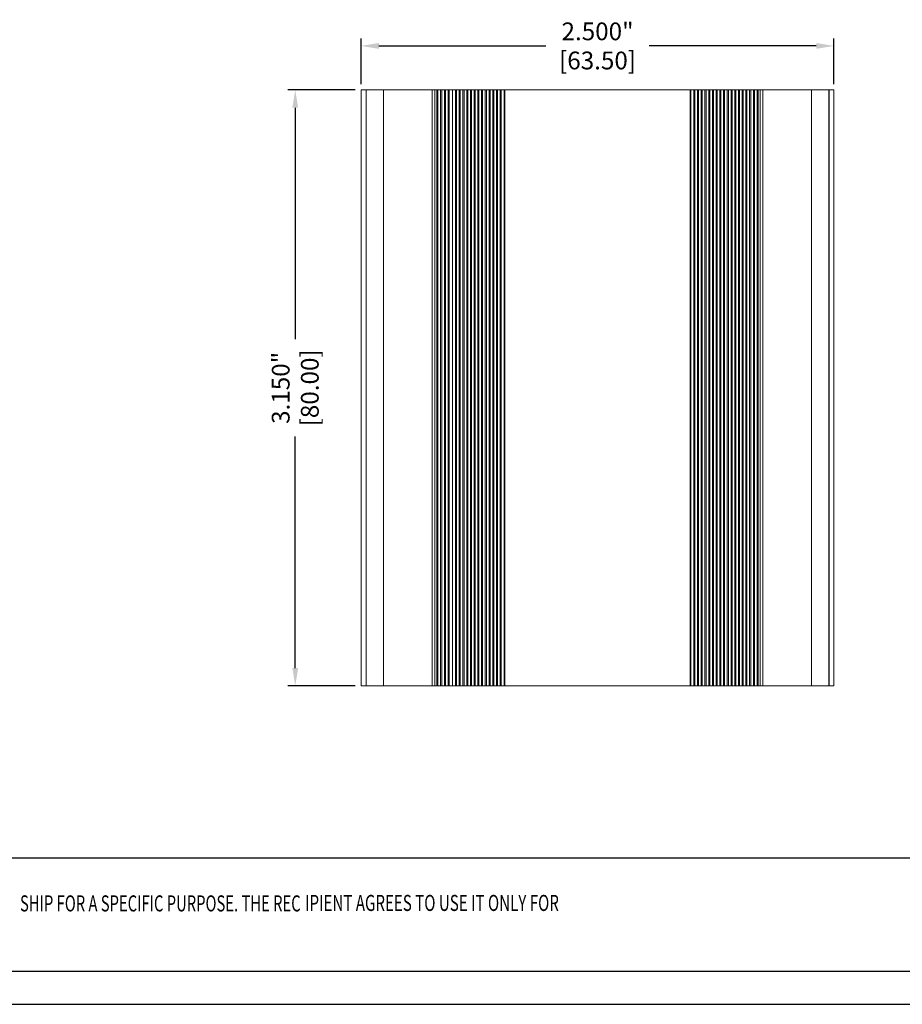
# Model space of a CAD drawing. Units: inches. Extents: x 0 to 42, y 0 to 30.
# Drawn here: x 12.5 to 21.8, y 0 to 10.4 of the extents above; entities that cross this region are included whole.
import ezdxf
from ezdxf.enums import TextEntityAlignment as Align

# ---------------------------------------------------------------- set-up
doc = ezdxf.new("R2010")
doc.units = ezdxf.units.IN
doc.header["$MEASUREMENT"] = 0
doc.header["$PDSIZE"] = -1
doc.layers.add('Parts', color=7, linetype='Continuous', lineweight=0)
doc.layers.add('Text', color=3, linetype='Continuous', lineweight=0)
doc.styles.add('TEXTSTYLE_0', font='txt', dxfattribs={"width": 0.8})
doc.dimstyles.get("Standard").update_dxf_attribs({"dimtxt": 0.1, "dimasz": 0.1, "dimexe": 0.08, "dimexo": 0.0625, "dimgap": 0.06, "dimtad": 0, "dimdec": 3, "dimzin": 4, "dimdsep": 46, "dimtxsty": 'Standard', "dimcen": 0, "dimadec": 0, "dimazin": 0, "dimtfac": 1, "dimtdec": 3, "dimtofl": 0, "dimtmove": 0, "dimatfit": 3, "dimfxl": 1, "dimtolj": 1, "dimtzin": 0, "dimarcsym": 0})

# ---------------------------------------------------------------- blocks, each defined once
blk = doc.blocks.new('*D73')
at = {"layer": 'Defpoints', "color": 0, "transparency": 16777216}
for p in [(21.063, 10.132), (16.063, 9.666), (21.063, 9.666)]:
    blk.add_point(p, dxfattribs=at)
at = {"layer": 'Text', "color": 0, "lineweight": -2, "transparency": 16777216}
for p, q in [((16.063, 9.729), (16.063, 10.212)), ((21.063, 9.729), (21.063, 10.212)), ((16.251, 10.132), (18.017, 10.132)), ((20.875, 10.132), (19.108, 10.132))]:
    blk.add_line(p, q, dxfattribs=at)
at = {"layer": 'Text', "color": 0, "transparency": 16777216}
for points in [[(16.251, 10.163), (16.251, 10.101), (16.063, 10.132)], [(20.875, 10.163), (20.875, 10.101), (21.063, 10.132)]]:
    blk.add_solid(points, dxfattribs=at)
at = {"layer": 'Text', "color": 0, "transparency": 16777216, "char_height": 0.188, "attachment_point": 5}
for s, insert in [('\\A1;2.500"', (18.563, 10.286)), ('\\A1;[63.50]', (18.563, 9.978))]:
    blk.add_mtext(s, dxfattribs=dict(at, insert=insert))
blk = doc.blocks.new('*D74')
at = {"layer": 'Defpoints', "color": 0, "transparency": 16777216}
for p in [(16.063, 9.666), (15.366, 3.367), (16.063, 3.367)]:
    blk.add_point(p, dxfattribs=at)
at = {"layer": 'Text', "color": 0, "lineweight": -2, "transparency": 16777216}
for p, q in [((16, 9.666), (15.286, 9.666)), ((15.366, 9.478), (15.366, 7.031)), ((15.366, 3.555), (15.366, 6.002)), ((16, 3.367), (15.286, 3.367))]:
    blk.add_line(p, q, dxfattribs=at)
at = {"layer": 'Text', "color": 0, "transparency": 16777216}
for points in [[(15.335, 9.478), (15.397, 9.478), (15.366, 9.666)], [(15.335, 3.555), (15.397, 3.555), (15.366, 3.367)]]:
    blk.add_solid(points, dxfattribs=at)
at = {"layer": 'Text', "color": 0, "transparency": 16777216, "char_height": 0.188, "attachment_point": 5, "rotation": 90}
for s, insert in [('\\A1;3.150"', (15.212, 6.517)), ('\\A1;[80.00]', (15.52, 6.517))]:
    blk.add_mtext(s, dxfattribs=dict(at, insert=insert))

msp = doc.modelspace()

# ---------------------------------------------------------------- linework, layer by layer
at = {"color": 7, "linetype": 'Continuous'}
for p, q in [((29.662, 1.5447), (0.3486, 1.5447)), ((41.6514, 0.3486), (0.3486, 0.3486)), ((0, 0), (42, 0))]:
    msp.add_line(p, q, dxfattribs=at)
at = {"layer": 'Parts', "color": 7, "linetype": 'Continuous', "lineweight": 15}
for p, q in [((16.0628, 9.6664), (16.0628, 3.3668)), ((16.0628, 9.6664), (16.1149, 9.6664)), ((16.1149, 9.6664), (16.1149, 3.3668)), ((16.1149, 9.6664), (16.1167, 9.6664)), ((16.1167, 9.6664), (16.1167, 3.3668)), ((16.1167, 9.6664), (16.299, 9.6664)), ((16.299, 9.6664), (16.299, 3.3668)), ((16.299, 9.6664), (16.8142, 9.6664)), ((16.8142, 9.6664), (16.8142, 3.3668)), ((16.8142, 9.6664), (16.8421, 9.6664)), ((16.8421, 9.6664), (16.8421, 3.3668)), ((16.8421, 9.6664), (16.8643, 9.6664)), ((16.8643, 9.6664), (16.8643, 3.3668)), ((16.8643, 9.6664), (16.8755, 9.6664)), ((16.8755, 9.6664), (16.8755, 3.3668)), ((16.8755, 9.6664), (16.9037, 9.6664)), ((16.9037, 9.6664), (16.9037, 3.3668)), ((16.9037, 9.6664), (16.9148, 9.6664)), ((16.9148, 9.6664), (16.9148, 3.3668)), ((16.9148, 9.6664), (16.9431, 9.6664)), ((16.9431, 9.6664), (16.9431, 3.3668)), ((16.9431, 9.6664), (16.9542, 9.6664)), ((16.9542, 9.6664), (16.9542, 3.3668)), ((16.9542, 9.6664), (16.9824, 9.6664)), ((16.9824, 9.6664), (16.9824, 3.3668)), ((16.9824, 9.6664), (16.9936, 9.6664)), ((16.9936, 9.6664), (16.9936, 3.3668)), ((16.9936, 9.6664), (17.0274, 9.6664)), ((17.0274, 9.6664), (17.0274, 3.3668)), ((17.0274, 9.6664), (17.0612, 9.6664)), ((17.0612, 9.6664), (17.0612, 3.3668)), ((17.0612, 9.6664), (17.0723, 9.6664)), ((17.0723, 9.6664), (17.0723, 3.3668)), ((17.0723, 9.6664), (17.1005, 9.6664)), ((17.1005, 9.6664), (17.1005, 3.3668)), ((17.1005, 9.6664), (17.1117, 9.6664)), ((17.1117, 9.6664), (17.1117, 3.3668)), ((17.1117, 9.6664), (17.1399, 9.6664)), ((17.1399, 9.6664), (17.1399, 3.3668)), ((17.1399, 9.6664), (17.151, 9.6664)), ((17.151, 9.6664), (17.151, 3.3668)), ((17.151, 9.6664), (17.1793, 9.6664)), ((17.1793, 9.6664), (17.1793, 3.3668)), ((17.1793, 9.6664), (17.1904, 9.6664)), ((17.1904, 9.6664), (17.1904, 3.3668)), ((17.1904, 9.6664), (17.2186, 9.6664)), ((17.2186, 9.6664), (17.2186, 3.3668)), ((17.2186, 9.6664), (17.2298, 9.6664)), ((17.2298, 9.6664), (17.2298, 3.3668)), ((17.2298, 9.6664), (17.258, 9.6664)), ((17.258, 9.6664), (17.258, 3.3668)), ((17.258, 9.6664), (17.2692, 9.6664)), ((17.2692, 9.6664), (17.2692, 3.3668)), ((17.2692, 9.6664), (17.2974, 9.6664)), ((17.2974, 9.6664), (17.2974, 3.3668)), ((17.2974, 9.6664), (17.3085, 9.6664)), ((17.3085, 9.6664), (17.3085, 3.3668)), ((17.3085, 9.6664), (17.3368, 9.6664)), ((17.3368, 9.6664), (17.3368, 3.3668)), ((17.3368, 9.6664), (17.3479, 9.6664)), ((17.3479, 9.6664), (17.3479, 3.3668)), ((17.3479, 9.6664), (17.3761, 9.6664)), ((17.3761, 9.6664), (17.3761, 3.3668)), ((17.3761, 9.6664), (17.3873, 9.6664)), ((17.3873, 9.6664), (17.3873, 3.3668)), ((17.3873, 9.6664), (17.4155, 9.6664)), ((17.4155, 9.6664), (17.4155, 3.3668)), ((17.4155, 9.6664), (17.4266, 9.6664)), ((17.4266, 9.6664), (17.4266, 3.3668)), ((17.4266, 9.6664), (17.4549, 9.6664)), ((17.4549, 9.6664), (17.4549, 3.3668)), ((17.4549, 9.6664), (17.466, 9.6664)), ((17.466, 9.6664), (17.466, 3.3668)), ((17.466, 9.6664), (17.4942, 9.6664)), ((17.4942, 9.6664), (17.4942, 3.3668)), ((17.4942, 9.6664), (17.5054, 9.6664)), ((17.5054, 9.6664), (17.5054, 3.3668)), ((17.5054, 9.6664), (17.5336, 9.6664)), ((17.5336, 9.6664), (17.5336, 3.3668)), ((17.5336, 9.6664), (17.5447, 9.6664)), ((17.5447, 9.6664), (17.5447, 3.3668)), ((17.5447, 9.6664), (17.5762, 9.6664)), ((17.5762, 9.6664), (17.5762, 3.3668)), ((17.5762, 9.6664), (17.5818, 9.6664)), ((17.5818, 9.6664), (17.5818, 3.3668)), ((17.5818, 9.6664), (19.5438, 9.6664)), ((19.5438, 9.6664), (19.5438, 3.3668)), ((19.5438, 9.6664), (19.5494, 9.6664)), ((19.5494, 9.6664), (19.5494, 3.3668)), ((19.5494, 9.6664), (19.5809, 9.6664)), ((19.5809, 9.6664), (19.5809, 3.3668)), ((19.5809, 9.6664), (19.592, 9.6664)), ((19.592, 9.6664), (19.592, 3.3668)), ((19.592, 9.6664), (19.6202, 9.6664)), ((19.6202, 9.6664), (19.6202, 3.3668)), ((19.6202, 9.6664), (19.6314, 9.6664)), ((19.6314, 9.6664), (19.6314, 3.3668)), ((19.6314, 9.6664), (19.6596, 9.6664)), ((19.6596, 9.6664), (19.6596, 3.3668)), ((19.6596, 9.6664), (19.6707, 9.6664)), ((19.6707, 9.6664), (19.6707, 3.3668)), ((19.6707, 9.6664), (19.699, 9.6664)), ((19.699, 9.6664), (19.699, 3.3668)), ((19.699, 9.6664), (19.7101, 9.6664)), ((19.7101, 9.6664), (19.7101, 3.3668)), ((19.7101, 9.6664), (19.7383, 9.6664)), ((19.7383, 9.6664), (19.7383, 3.3668)), ((19.7383, 9.6664), (19.7495, 9.6664)), ((19.7495, 9.6664), (19.7495, 3.3668)), ((19.7495, 9.6664), (19.7777, 9.6664)), ((19.7777, 9.6664), (19.7777, 3.3668)), ((19.7777, 9.6664), (19.7888, 9.6664)), ((19.7888, 9.6664), (19.7888, 3.3668)), ((19.7888, 9.6664), (19.8171, 9.6664)), ((19.8171, 9.6664), (19.8171, 3.3668)), ((19.8171, 9.6664), (19.8282, 9.6664)), ((19.8282, 9.6664), (19.8282, 3.3668)), ((19.8282, 9.6664), (19.8564, 9.6664)), ((19.8564, 9.6664), (19.8564, 3.3668)), ((19.8564, 9.6664), (19.8676, 9.6664)), ((19.8676, 9.6664), (19.8676, 3.3668)), ((19.8676, 9.6664), (19.8958, 9.6664)), ((19.8958, 9.6664), (19.8958, 3.3668)), ((19.8958, 9.6664), (19.907, 9.6664)), ((19.907, 9.6664), (19.907, 3.3668)), ((19.907, 9.6664), (19.9352, 9.6664)), ((19.9352, 9.6664), (19.9352, 3.3668)), ((19.9352, 9.6664), (19.9463, 9.6664)), ((19.9463, 9.6664), (19.9463, 3.3668)), ((19.9463, 9.6664), (19.9746, 9.6664)), ((19.9746, 9.6664), (19.9746, 3.3668)), ((19.9746, 9.6664), (19.9857, 9.6664)), ((19.9857, 9.6664), (19.9857, 3.3668)), ((19.9857, 9.6664), (20.0139, 9.6664)), ((20.0139, 9.6664), (20.0139, 3.3668)), ((20.0139, 9.6664), (20.0251, 9.6664)), ((20.0251, 9.6664), (20.0251, 3.3668)), ((20.0251, 9.6664), (20.0533, 9.6664)), ((20.0533, 9.6664), (20.0533, 3.3668)), ((20.0533, 9.6664), (20.0644, 9.6664)), ((20.0644, 9.6664), (20.0644, 3.3668)), ((20.0644, 9.6664), (20.0927, 9.6664)), ((20.0927, 9.6664), (20.0927, 3.3668)), ((20.0927, 9.6664), (20.1038, 9.6664)), ((20.1038, 9.6664), (20.1038, 3.3668)), ((20.1038, 9.6664), (20.132, 9.6664)), ((20.132, 9.6664), (20.132, 3.3668)), ((20.132, 9.6664), (20.1432, 9.6664)), ((20.1432, 9.6664), (20.1432, 3.3668)), ((20.1432, 9.6664), (20.1714, 9.6664)), ((20.1714, 9.6664), (20.1714, 3.3668)), ((20.1714, 9.6664), (20.1825, 9.6664)), ((20.1825, 9.6664), (20.1825, 3.3668)), ((20.1825, 9.6664), (20.2108, 9.6664)), ((20.2108, 9.6664), (20.2108, 3.3668)), ((20.2108, 9.6664), (20.2219, 9.6664)), ((20.2219, 9.6664), (20.2219, 3.3668)), ((20.2219, 9.6664), (20.2501, 9.6664)), ((20.2501, 9.6664), (20.2501, 3.3668)), ((20.2501, 9.6664), (20.2613, 9.6664)), ((20.2613, 9.6664), (20.2613, 3.3668)), ((20.2613, 9.6664), (20.2835, 9.6664)), ((20.2835, 9.6664), (20.2835, 3.3668)), ((20.2835, 9.6664), (20.3114, 9.6664)), ((20.3114, 9.6664), (20.3114, 3.3668)), ((20.3114, 9.6664), (20.8266, 9.6664)), ((20.8266, 9.6664), (20.8266, 3.3668)), ((20.8266, 9.6664), (21.0089, 9.6664)), ((21.0089, 9.6664), (21.0089, 3.3668)), ((21.0089, 9.6664), (21.0107, 9.6664)), ((21.0107, 3.3668), (21.0107, 9.6664)), ((21.0107, 9.6664), (21.0628, 9.6664)), ((21.0628, 9.6664), (21.0628, 3.3668)), ((16.0628, 3.3668), (21.0628, 3.3668))]:
    msp.add_line(p, q, dxfattribs=at)

# ---------------------------------------------------------------- texts
at = {"color": 3, "linetype": 'Continuous', "style": 'TEXTSTYLE_0'}
for s, width, p, p2 in [('SHIP FOR A SPECIFIC PURPOSE. THE REC', 0.513529, (12.4553, 0.982), (15.423, 0.982)), ('IPIENT AGREES TO USE IT ONLY FOR ', 0.500156, (15.4698, 0.9867), (18.1901, 0.9867))]:
    msp.add_text(s, height=0.169968, dxfattribs=dict(at, width=width)).set_placement(p, p2, align=Align.FIT)

# ---------------------------------------------------------------- dimensions: what is measured, and where the dimension line sits
at = {"layer": 'Text'}
dim = msp.add_linear_dim(base=(21.0628, 10.1319), p1=(16.0628, 9.6664), p2=(21.0628, 9.6664), dimstyle='Standard', override={"dimtxt": 0.188, "dimasz": 0.188, "dimtoh": 1, "dimlfac": 0.5, "dimpost": '"\\X'}, dxfattribs=at)
dim.commit()
dim.dimension.update_dxf_attribs({"geometry": '*D73', "text_midpoint": (18.5628, 10.1319)})
dim = msp.add_linear_dim(base=(15.366, 3.3668), p1=(16.0628, 9.6664), p2=(16.0628, 3.3668), angle=90, dimstyle='Standard', override={"dimtxt": 0.188, "dimasz": 0.188, "dimtoh": 1, "dimlfac": 0.5, "dimpost": '"\\X'}, dxfattribs=at)
dim.commit()
dim.dimension.update_dxf_attribs({"geometry": '*D74', "text_midpoint": (15.366, 6.5166)})

doc.saveas('drawing.dxf')
